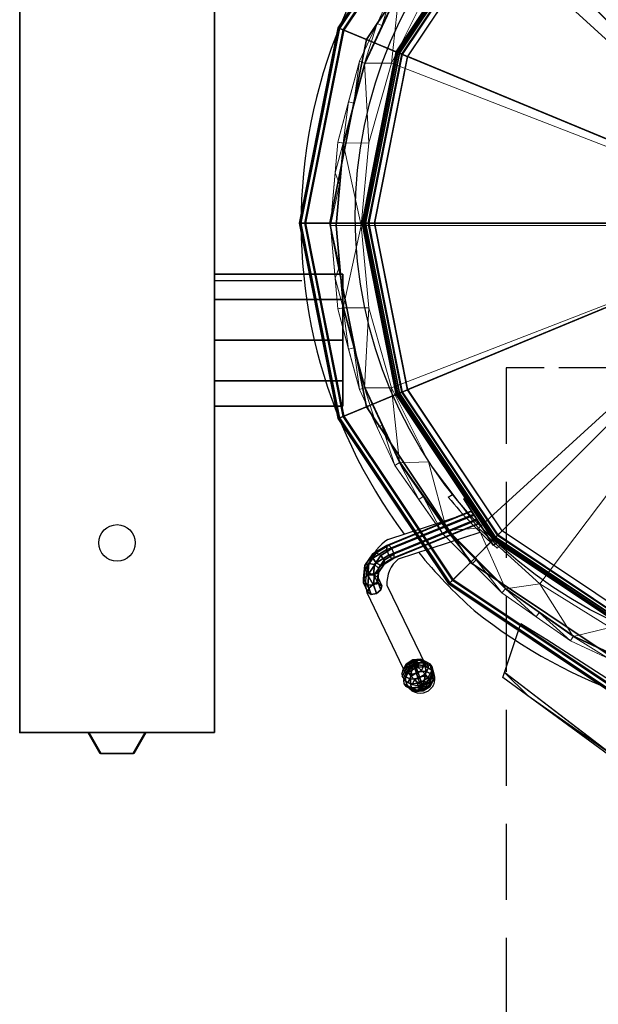
# Model space of a CAD drawing. Extents: x -25 to 1300, y -1900 to 1.
# Drawn here: x 0 to 476, y -1223 to -414 of the extents above; entities that cross this region are included whole.
import ezdxf

# ---------------------------------------------------------------- set-up
doc = ezdxf.new("R2010")
doc.units = 0
doc.header["$LTSCALE"] = 50
doc.linetypes.add('CONTINUA', pattern=[0])
doc.linetypes.add('HIDDEN2', pattern=[0.1875, 0.125, -0.0625])
for name, color, linetype in [('IQ_200_2D', 1, 'CONTINUA'), ('IQ_200_3D', 1, 'CONTINUA'), ('IQ_204_2D', 7, 'CONTINUA'), ('IQ_204_3D', 7, 'CONTINUOUS'), ('IQ_PLATE_2D', 30, 'CONTINUA')]:
    doc.layers.add(name, color=color, linetype=linetype)
doc.layers.add('IQ_BLUE_3D', color=5, linetype='CONTINUOUS', lineweight=50)
doc.layers.add('IQ_INS_3D', color=3, linetype='CONTINUA', plot=False)

msp = doc.modelspace()

# ---------------------------------------------------------------- linework, layer by layer
at = {"layer": 'IQ_200_2D'}
for p, q in [((0, -1000), (0, 0)), ((160, 0), (160, -1000)), ((160, -628.16), (231.93, -628.16)), ((160, -731.51), (258.64, -731.63)), ((352.2, -806.36), (355.69, -804.18)), ((302.55, -841.17), (365.35, -820.55)), ((311.36, -857.08), (378.59, -835.27)), ((392.37, -848.26), (394.56, -845.8)), ((301.87, -878.88), (334.17, -945.44)), ((285.25, -884.9), (317.9, -953.1)), ((160, -1000), (0, -1000))]:
    msp.add_line(p, q, dxfattribs=at)
msp.add_lwpolyline([(582.07, -1090), (397.22, -954.62), (407.21, -924.26)], dxfattribs=at)
msp.add_circle((329.24, -956.06), 11.72, dxfattribs=at)
for centre, radius, start, end in [((658.55, -581.17), 427.28, 126.63519, 216.73223), ((650.11, -560.97), 385.96, 219.48562, 228.1018), ((326.45, -875.91), 42.17, 124.53039, 192.30717), ((327.9, -877.24), 26.08, 129.3492, 183.59552), ((658.55, -581.17), 427.28, 219.28784, 228.17706)]:
    msp.add_arc(centre, radius, start, end, dxfattribs=at)
at = {"layer": 'IQ_200_3D', "extrusion": (0.361754, -0.702946, -0.612372), "elevation": 173.49}
msp.add_lwpolyline([(-148.73, 1278.91), (-150.26, 1274.33), (-148.1, 1270.02), (-143.53, 1268.49), (-139.21, 1270.65), (-137.69, 1275.23), (-139.85, 1279.54), (-144.42, 1281.06)], close=True, dxfattribs=at)
at = {"layer": 'IQ_200_3D'}
for points in [[(0, 0, 860), (0, -1000, 860), (160, -1000, 860), (160, 0, 860)], [(160, 0, 900), (160, -1000, 900), (0, -1000, 900), (0, 0, 900)], [(160, 0, 200), (160, -1000, 200), (0, -1000, 200), (0, 0, 200)], [(0, 0, 900), (0, 0, 860), (0, -1000, 860), (0, -1000, 900)], [(0, 0, 200), (0, 0, 860), (0, -1000, 860), (0, -1000, 200)], [(160, 0, 900), (160, 0, 860), (160, -1000, 860), (160, -1000, 900)], [(160, 0, 200), (160, 0, 860), (160, -1000, 860), (160, -1000, 200)], [(356.33, -288.07, 157.91), (490.8, -198.22, 157.91), (649.42, -581.17, 157.9), (356.33, -288.07, 157.9)], [(512.82, -250.61, 985.64), (649.72, -581.11, 1000.02), (396.76, -328.16, 985.64), (512.82, -250.61, 985.64)], [(262.98, -421.1, 929.78), (353.65, -285.4, 929.78), (352.79, -284.54, 926.15), (261.85, -420.63, 926.15)], [(261.85, -420.63, 926.15), (352.79, -284.54, 926.15), (352.79, -284.54, 897.7), (261.85, -420.63, 897.7)], [(261.85, -420.63, 897.7), (352.79, -284.54, 897.7), (356.33, -288.07, 897.7), (266.47, -422.55, 897.7)], [(265.9, -422.31, 931.93), (355.89, -287.64, 931.93), (353.65, -285.4, 929.78), (262.98, -421.1, 929.78)], [(284.95, -430.2, 937.7), (370.47, -302.22, 937.7), (355.89, -287.64, 931.93), (265.9, -422.31, 931.93)], [(266.47, -422.55, 897.7), (356.33, -288.07, 897.7), (356.33, -288.07, 157.91), (266.47, -422.55, 157.91)], [(266.47, -422.55, 157.91), (356.33, -288.07, 157.91), (649.42, -581.17, 157.9), (266.47, -422.55, 157.9)], [(314.51, -442.45, 937.7), (393.09, -324.84, 937.7), (370.47, -302.22, 937.7), (284.95, -430.2, 937.7)], [(310.83, -440.92, 978.68), (390.28, -322.03, 978.68), (389.21, -320.95, 973.2), (309.43, -440.34, 973.2)], [(309.43, -440.34, 973.2), (389.21, -320.95, 973.2), (389.21, -320.95, 943.2), (309.43, -440.34, 943.2)], [(309.43, -440.34, 943.2), (389.21, -320.95, 943.2), (389.74, -321.49, 940.41), (310.14, -440.63, 940.41)], [(310.14, -440.63, 940.41), (389.74, -321.49, 940.41), (391.23, -322.98, 938.38), (312.08, -441.44, 938.38)], [(314.16, -442.3, 983.07), (392.83, -324.58, 983.07), (390.28, -322.03, 978.68), (310.83, -440.92, 978.68)], [(312.08, -441.44, 938.38), (391.23, -322.98, 938.38), (393.09, -324.84, 937.7), (314.51, -442.45, 937.7)], [(318.92, -444.27, 985.64), (396.47, -328.22, 985.64), (392.83, -324.58, 983.07), (314.16, -442.3, 983.07)], [(396.73, -328.11, 985.64), (649.68, -581.06, 1000.02), (319.18, -444.16, 985.64), (396.73, -328.11, 985.64)], [(231.14, -581.17, 929.78), (262.98, -421.1, 929.78), (261.85, -420.63, 926.15), (229.92, -581.17, 926.15)], [(229.92, -581.17, 926.15), (261.85, -420.63, 926.15), (261.85, -420.63, 897.7), (229.92, -581.17, 897.7)], [(229.92, -581.17, 897.7), (261.85, -420.63, 897.7), (266.47, -422.55, 897.7), (234.92, -581.17, 897.7)], [(234.3, -581.17, 931.93), (265.9, -422.31, 931.93), (262.98, -421.1, 929.78), (231.14, -581.17, 929.78)], [(254.92, -581.17, 937.7), (284.95, -430.2, 937.7), (265.9, -422.31, 931.93), (234.3, -581.17, 931.93)], [(234.92, -581.17, 897.7), (266.47, -422.55, 897.7), (266.47, -422.55, 157.91), (234.92, -581.17, 157.91)], [(234.92, -581.17, 157.91), (266.47, -422.55, 157.91), (649.42, -581.17, 157.9), (234.92, -581.17, 157.9)], [(286.92, -581.17, 937.7), (314.51, -442.45, 937.7), (284.95, -430.2, 937.7), (254.92, -581.17, 937.7)], [(282.94, -581.17, 978.68), (310.83, -440.92, 978.68), (309.43, -440.34, 973.2), (281.42, -581.17, 973.2)], [(281.42, -581.17, 973.2), (309.43, -440.34, 973.2), (309.43, -440.34, 943.2), (281.42, -581.17, 943.2)], [(281.42, -581.17, 943.2), (309.43, -440.34, 943.2), (310.14, -440.63, 940.41), (282.18, -581.17, 940.41)], [(282.18, -581.17, 940.41), (310.14, -440.63, 940.41), (312.08, -441.44, 938.38), (284.28, -581.17, 938.38)], [(286.54, -581.17, 983.07), (314.16, -442.3, 983.07), (310.83, -440.92, 978.68), (282.94, -581.17, 978.68)], [(284.28, -581.17, 938.38), (312.08, -441.44, 938.38), (314.51, -442.45, 937.7), (286.92, -581.17, 937.7)], [(291.69, -581.17, 985.64), (318.92, -444.27, 985.64), (314.16, -442.3, 983.07), (286.54, -581.17, 983.07)], [(319.13, -444.13, 985.64), (649.63, -581.03, 1000.02), (291.9, -581.03, 985.64), (319.13, -444.13, 985.64)], [(262.98, -741.24, 929.78), (231.14, -581.17, 929.78), (229.92, -581.17, 926.15), (261.85, -741.71, 926.15)], [(261.85, -741.71, 926.15), (229.92, -581.17, 926.15), (229.92, -581.17, 897.7), (261.85, -741.71, 897.7)], [(261.85, -741.71, 897.7), (229.92, -581.17, 897.7), (234.92, -581.17, 897.7), (266.47, -739.79, 897.7)], [(265.9, -740.03, 931.93), (234.3, -581.17, 931.93), (231.14, -581.17, 929.78), (262.98, -741.24, 929.78)], [(284.95, -732.14, 937.7), (254.92, -581.17, 937.7), (234.3, -581.17, 931.93), (265.9, -740.03, 931.93)], [(266.47, -739.79, 897.7), (234.92, -581.17, 897.7), (234.92, -581.17, 157.91), (266.47, -739.79, 157.91)], [(266.47, -739.79, 157.91), (234.92, -581.17, 157.91), (649.42, -581.17, 157.9), (266.47, -739.79, 157.9)], [(314.51, -719.89, 937.7), (286.92, -581.17, 937.7), (254.92, -581.17, 937.7), (284.95, -732.14, 937.7)], [(356.33, -874.27, 157.91), (266.47, -739.79, 157.91), (649.42, -581.17, 157.9), (356.33, -874.27, 157.9)], [(310.83, -721.42, 978.68), (282.94, -581.17, 978.68), (281.42, -581.17, 973.2), (309.43, -722, 973.2)], [(309.43, -722, 973.2), (281.42, -581.17, 973.2), (281.42, -581.17, 943.2), (309.43, -722, 943.2)], [(309.43, -722, 943.2), (281.42, -581.17, 943.2), (282.18, -581.17, 940.41), (310.14, -721.71, 940.41)], [(310.14, -721.71, 940.41), (282.18, -581.17, 940.41), (284.28, -581.17, 938.38), (312.08, -720.9, 938.38)], [(314.16, -720.04, 983.07), (286.54, -581.17, 983.07), (282.94, -581.17, 978.68), (310.83, -721.42, 978.68)], [(312.08, -720.9, 938.38), (284.28, -581.17, 938.38), (286.92, -581.17, 937.7), (314.51, -719.89, 937.7)], [(318.92, -718.07, 985.64), (291.69, -581.17, 985.64), (286.54, -581.17, 983.07), (314.16, -720.04, 983.07)], [(291.84, -581.02, 985.64), (649.57, -581.02, 1000.02), (319.07, -717.91, 985.64), (291.84, -581.02, 985.64)], [(319.02, -717.93, 985.64), (649.52, -581.03, 1000.02), (396.56, -833.98, 985.64), (319.02, -717.93, 985.64)], [(490.8, -964.12, 157.91), (356.33, -874.27, 157.91), (649.42, -581.17, 157.9), (490.8, -964.12, 157.9)], [(396.51, -834.02, 985.64), (649.47, -581.06, 1000.02), (512.57, -911.56, 985.64), (396.51, -834.02, 985.64)], [(265.5, -623.09, 712.34), (265.5, -643.94, 683.84), (160, -643.8, 683.84), (160, -623.09, 712.34)], [(265.5, -623.09, 747.57), (265.5, -623.09, 712.34), (160, -623.09, 712.34), (160, -623.09, 747.57)], [(265.5, -643.8, 776.07), (265.5, -623.09, 747.57), (160, -623.09, 747.57), (160, -643.8, 776.07)], [(265.5, -643.94, 683.84), (265.5, -677.44, 672.95), (160, -677.3, 672.95), (160, -643.8, 683.84)], [(265.5, -677.3, 786.95), (265.5, -643.8, 776.07), (160, -643.8, 776.07), (160, -677.3, 786.95)], [(265.5, -677.44, 672.95), (265.5, -711.13, 683.84), (160, -710.8, 683.84), (160, -677.3, 672.95)], [(265.5, -710.8, 776.07), (265.5, -677.3, 786.95), (160, -677.3, 786.95), (160, -710.8, 776.07)], [(265.5, -711.13, 683.84), (265.5, -731.51, 712.34), (160, -731.51, 712.34), (160, -710.8, 683.84)], [(265.5, -731.51, 747.57), (265.5, -710.8, 776.07), (160, -710.8, 776.07), (160, -731.51, 747.57)], [(393.09, -837.5, 937.7), (314.51, -719.89, 937.7), (284.95, -732.14, 937.7), (370.47, -860.12, 937.7)], [(392.83, -837.76, 983.07), (314.16, -720.04, 983.07), (310.83, -721.42, 978.68), (390.28, -840.31, 978.68)], [(391.23, -839.36, 938.38), (312.08, -720.9, 938.38), (314.51, -719.89, 937.7), (393.09, -837.5, 937.7)], [(396.47, -834.12, 985.64), (318.92, -718.07, 985.64), (314.16, -720.04, 983.07), (392.83, -837.76, 983.07)], [(390.28, -840.31, 978.68), (310.83, -721.42, 978.68), (309.43, -722, 973.2), (389.21, -841.38, 973.2)], [(389.21, -841.38, 943.2), (309.43, -722, 943.2), (310.14, -721.71, 940.41), (389.74, -840.85, 940.41)], [(389.21, -841.38, 973.2), (309.43, -722, 973.2), (309.43, -722, 943.2), (389.21, -841.38, 943.2)], [(389.74, -840.85, 940.41), (310.14, -721.71, 940.41), (312.08, -720.9, 938.38), (391.23, -839.36, 938.38)], [(265.5, -731.51, 712.34), (265.5, -731.51, 747.57), (160, -731.51, 747.57), (160, -731.51, 712.34)], [(370.47, -860.12, 937.7), (284.95, -732.14, 937.7), (265.9, -740.03, 931.93), (355.89, -874.7, 931.93)], [(352.79, -877.8, 897.7), (261.85, -741.71, 897.7), (266.47, -739.79, 897.7), (356.33, -874.27, 897.7)], [(353.65, -876.94, 929.78), (262.98, -741.24, 929.78), (261.85, -741.71, 926.15), (352.79, -877.8, 926.15)], [(352.79, -877.8, 926.15), (261.85, -741.71, 926.15), (261.85, -741.71, 897.7), (352.79, -877.8, 897.7)], [(355.89, -874.7, 931.93), (265.9, -740.03, 931.93), (262.98, -741.24, 929.78), (353.65, -876.94, 929.78)], [(356.33, -874.27, 897.7), (266.47, -739.79, 897.7), (266.47, -739.79, 157.91), (356.33, -874.27, 157.91)], [(370.79, -817.91, 963.32), (301.73, -846.11, 935.12), (301.73, -849.52, 938.53), (372.93, -820.45, 967.6)], [(303.43, -845.78, 930.63), (370.93, -818.23, 958.18), (370.79, -817.91, 963.32), (301.73, -846.11, 935.12)], [(301.73, -849.52, 938.53), (372.93, -820.45, 967.6), (375.44, -824.62, 968.25), (303.43, -854.02, 938.86)], [(305.84, -848.74, 927.67), (373.58, -821.08, 955.33), (370.93, -818.23, 958.18), (303.43, -845.78, 930.63)], [(303.43, -854.02, 938.86), (375.44, -824.62, 968.25), (377.63, -827.89, 965.19), (305.84, -856.97, 935.9)], [(307.55, -856.65, 931.41), (377.7, -828.01, 960.04), (376.06, -825.27, 955.96), (307.55, -853.24, 928)], [(305.84, -856.97, 935.9), (377.63, -827.89, 965.19), (377.7, -828.01, 960.04), (307.55, -856.65, 931.41)], [(510.7, -916.08, 937.7), (393.09, -837.5, 937.7), (370.47, -860.12, 937.7), (498.45, -945.64, 937.7)], [(509.17, -919.76, 978.68), (390.28, -840.31, 978.68), (389.21, -841.38, 973.2), (508.59, -921.16, 973.2)], [(508.59, -921.16, 943.2), (389.21, -841.38, 943.2), (389.74, -840.85, 940.41), (508.89, -920.45, 940.41)], [(508.59, -921.16, 973.2), (389.21, -841.38, 973.2), (389.21, -841.38, 943.2), (508.59, -921.16, 943.2)], [(508.89, -920.45, 940.41), (389.74, -840.85, 940.41), (391.23, -839.36, 938.38), (509.69, -918.51, 938.38)], [(510.55, -916.43, 983.07), (392.83, -837.76, 983.07), (390.28, -840.31, 978.68), (509.17, -919.76, 978.68)], [(509.69, -918.51, 938.38), (391.23, -839.36, 938.38), (393.09, -837.5, 937.7), (510.7, -916.08, 937.7)], [(512.52, -911.67, 985.64), (396.47, -834.12, 985.64), (392.83, -837.76, 983.07), (510.55, -916.43, 983.07)], [(290.39, -853.14, 928.1), (301.73, -846.11, 935.12), (303.43, -845.78, 930.63), (293.1, -852.19, 924.22)], [(290.39, -856.55, 931.51), (301.73, -849.52, 938.53), (301.73, -846.11, 935.12), (290.39, -853.14, 928.1)], [(293.1, -860.42, 932.45), (303.43, -854.02, 938.86), (301.73, -849.52, 938.53), (290.39, -856.55, 931.51)], [(293.1, -852.19, 924.22), (303.43, -845.78, 930.63), (305.84, -848.74, 927.67), (296.92, -854.27, 922.14)], [(296.92, -854.27, 922.14), (305.84, -848.74, 927.67), (307.55, -853.24, 928), (299.63, -858.15, 923.08)], [(283.72, -862.7, 918.53), (290.39, -853.14, 928.1), (293.1, -852.19, 924.22), (287.02, -860.91, 915.5)], [(283.72, -866.11, 921.94), (290.39, -856.55, 931.51), (290.39, -853.14, 928.1), (283.72, -862.7, 918.53)], [(287.02, -869.14, 923.73), (293.1, -860.42, 932.45), (290.39, -856.55, 931.51), (283.72, -866.11, 921.94)], [(287.02, -860.91, 915.5), (293.1, -852.19, 924.22), (296.92, -854.27, 922.14), (291.68, -861.79, 914.62)], [(291.68, -861.79, 914.62), (296.92, -854.27, 922.14), (299.63, -858.15, 923.08), (294.97, -864.83, 916.4)], [(296.92, -862.5, 930.37), (305.84, -856.97, 935.9), (303.43, -854.02, 938.86), (293.1, -860.42, 932.45)], [(307.55, -856.65, 931.41), (305.84, -856.97, 935.9), (296.92, -862.5, 930.37), (299.63, -861.56, 926.49)], [(307.55, -856.65, 931.41), (299.63, -861.56, 926.49), (299.63, -858.15, 923.08), (307.55, -853.24, 928)], [(282.74, -873.34, 907.9), (283.72, -862.7, 918.53), (287.02, -860.91, 915.5), (286.12, -870.61, 905.8)], [(282.74, -876.75, 911.31), (283.72, -866.11, 921.94), (283.72, -862.7, 918.53), (282.74, -873.34, 907.9)], [(286.12, -878.84, 914.03), (287.02, -869.14, 923.73), (283.72, -866.11, 921.94), (282.74, -876.75, 911.31)], [(286.12, -870.61, 905.8), (287.02, -860.91, 915.5), (291.68, -861.79, 914.62), (290.9, -870.17, 906.24)], [(291.68, -870.02, 922.85), (296.92, -862.5, 930.37), (293.1, -860.42, 932.45), (287.02, -869.14, 923.73)], [(290.9, -870.17, 906.24), (291.68, -861.79, 914.62), (294.97, -864.83, 916.4), (294.28, -872.26, 908.97)], [(299.63, -861.56, 926.49), (296.92, -862.5, 930.37), (291.68, -870.02, 922.85), (294.97, -868.24, 919.81)], [(294.97, -868.24, 919.81), (294.28, -875.67, 912.38), (294.28, -872.26, 908.97), (294.97, -864.83, 916.4)], [(299.63, -861.56, 926.49), (294.97, -868.24, 919.81), (294.97, -864.83, 916.4), (299.63, -858.15, 923.08)], [(498.45, -945.64, 937.7), (370.47, -860.12, 937.7), (355.89, -874.7, 931.93), (490.56, -964.69, 931.93)], [(286.95, -881.25, 897.8), (282.74, -873.34, 907.9), (286.12, -870.61, 905.8), (290.59, -878.32, 896.6)], [(286.24, -884.58, 901.21), (282.74, -876.75, 911.31), (282.74, -873.34, 907.9), (286.95, -881.25, 897.8)], [(290.9, -878.4, 914.48), (291.68, -870.02, 922.85), (287.02, -869.14, 923.73), (286.12, -878.84, 914.03)], [(290.59, -878.32, 896.6), (286.12, -870.61, 905.8), (290.9, -870.17, 906.24), (295.03, -877.52, 898.3)], [(294.97, -868.24, 919.81), (291.68, -870.02, 922.85), (290.9, -878.4, 914.48), (294.28, -875.67, 912.38)], [(295.03, -877.52, 898.3), (290.9, -870.17, 906.24), (294.28, -872.26, 908.97), (297.67, -879.32, 901.92)], [(294.28, -875.67, 912.38), (296.96, -882.65, 905.33), (297.67, -879.32, 901.92), (294.28, -872.26, 908.97)], [(288.88, -886.37, 904.83), (286.12, -878.84, 914.03), (282.74, -876.75, 911.31), (286.24, -884.58, 901.21)], [(293.32, -885.57, 906.53), (290.9, -878.4, 914.48), (286.12, -878.84, 914.03), (288.88, -886.37, 904.83)], [(294.28, -875.67, 912.38), (290.9, -878.4, 914.48), (293.32, -885.57, 906.53), (296.96, -882.65, 905.33)], [(488.89, -968.74, 897.7), (352.79, -877.8, 897.7), (356.33, -874.27, 897.7), (490.8, -964.12, 897.7)], [(489.35, -967.61, 929.78), (353.65, -876.94, 929.78), (352.79, -877.8, 926.15), (488.89, -968.74, 926.15)], [(488.89, -968.74, 926.15), (352.79, -877.8, 926.15), (352.79, -877.8, 897.7), (488.89, -968.74, 897.7)], [(490.56, -964.69, 931.93), (355.89, -874.7, 931.93), (353.65, -876.94, 929.78), (489.35, -967.61, 929.78)], [(490.8, -964.12, 897.7), (356.33, -874.27, 897.7), (356.33, -874.27, 157.91), (490.8, -964.12, 157.91)], [(571.98, -1083.41, 930.96), (398.57, -950.51, 930.96), (417.67, -969.6, 975.96), (552.69, -1064.4, 976.99)], [(160, -1000, 900), (160, -1000, 860), (0, -1000, 860), (0, -1000, 900)], [(160, -1000, 860), (160, -1000, 860), (0, -1000, 860)], [(0, -1000, 200), (160, -1000, 200), (160, -1000, 860), (0, -1000, 860)]]:
    msp.add_3dface(points, dxfattribs=at)
for points, invisible_edges in [([(398.57, -950.51, 930.96), (411.82, -910.22, 930.96), (433.3, -923.55, 930.96)], 8), ([(571.98, -1083.41, 930.96), (398.57, -950.51, 930.96), (433.3, -923.55, 930.96), (507.1, -971.07, 930.96)], 10)]:
    msp.add_3dface(points, dxfattribs=dict(at, invisible_edges=invisible_edges))
at = {"layer": 'IQ_200_3D', "ltscale": 5}
msp.add_3dface([(103.5, -1000, 738.6), (103.5, -1000, 805.4), (56.5, -1000, 805.4), (56.5, -1000, 738.6)], dxfattribs=at)
at = {"layer": 'IQ_204_2D'}
msp.add_circle((643.9, -575.14), 368, dxfattribs=at)
msp.add_arc((645.16, -558.96), 435.61, 231.43917, 309.46656, dxfattribs=at)
at = {"layer": 'IQ_204_3D', "ltscale": 5}
for points in [[(56.5, -1000, 805.4), (66.55, -1017.06, 802.62), (93.45, -1017.06, 802.62), (103.5, -1000, 805.4)], [(103.5, -1000, 738.6), (93.45, -1017.06, 741.38), (66.55, -1017.06, 741.38), (56.5, -1000, 738.6)], [(66.55, -1017.06, 741.38), (66.55, -1017.06, 802.62), (93.45, -1017.06, 802.62), (93.45, -1017.06, 741.38)]]:
    msp.add_3dface(points, dxfattribs=at)
at = {"layer": 'IQ_BLUE_3D', "ltscale": 5}
for points in [[(56.5, -1000, 738.6), (56.5, -1000, 805.4), (66.55, -1017.06, 802.62), (66.55, -1017.06, 741.38)], [(93.45, -1017.06, 741.38), (93.45, -1017.06, 802.62), (103.5, -1000, 805.4), (103.5, -1000, 738.6)]]:
    msp.add_3dface(points, dxfattribs=at)
at = {"layer": 'IQ_INS_3D', "color": 3, "linetype": 'HIDDEN2', "ltscale": 10}
for p, q in [((900, -700, -46.73), (400, -700, -46.73)), ((400, -700, 3.27), (400, -1900, -46.73)), ((400, -700, -46.73), (400, -700, 3.27))]:
    msp.add_line(p, q, dxfattribs=at)
at = {"layer": 'IQ_INS_3D', "color": 3, "linetype": 'HIDDEN2', "ltscale": 10, "extrusion": (0, -1, 0), "elevation": 700}
msp.add_lwpolyline([(599.42, -106.73), (400, -46.73)], dxfattribs=at)
at = {"layer": 'IQ_INS_3D'}
msp.add_point((0, -1000), dxfattribs=at)
at = {"layer": 'IQ_PLATE_2D'}
msp.add_circle((80, -844), 15, dxfattribs=at)

# ---------------------------------------------------------------- meshes
at = {"layer": 'IQ_200_3D', "lineweight": 9}
mesh = msp.add_polyface(dxfattribs=at)
corners = [(259.88, -583, 924.28), (265.81, -515.26, 924.28), (283.41, -449.57, 924.28), (312.15, -387.94, 924.28), (351.15, -332.24, 924.28), (399.24, -284.15, 924.28), (454.94, -245.15, 924.28), (516.57, -216.41, 924.28), (582.26, -198.81, 924.28), (650, -192.88, 924.28), (717.74, -198.81, 924.28), (783.43, -216.41, 924.28), (845.06, -245.15, 924.28), (900.76, -284.15, 924.28), (948.85, -332.24, 924.28), (987.85, -387.94, 924.28), (1016.59, -449.57, 924.28), (1034.19, -515.26, 924.28), (1040.12, -583, 924.28), (1044.5, -583, 918.41), (1038.51, -514.5, 918.41), (1020.71, -448.07, 918.41), (991.65, -385.75, 918.41), (952.2, -329.42, 918.41), (903.58, -280.8, 918.41), (847.25, -241.35, 918.41), (784.93, -212.29, 918.41), (718.5, -194.49, 918.41), (650, -188.5, 918.41), (581.5, -194.49, 918.41), (515.07, -212.29, 918.41), (452.75, -241.35, 918.41), (396.42, -280.8, 918.41), (347.8, -329.42, 918.41), (308.35, -385.75, 918.41), (279.29, -448.07, 918.41), (261.49, -514.5, 918.41), (255.5, -583, 918.41), (1040.72, -539.75, 918.41), (1037.15, -549.13, 924.28), (1025.39, -482.41, 924.28), (1029.61, -481.28, 918.41), (1002.22, -418.76, 924.28), (1006.18, -416.91, 918.41), (816.09, -226.82, 918.41), (814.24, -230.78, 924.28), (924.81, -308.19, 924.28), (927.89, -305.11, 918.41), (751.72, -203.39, 918.41), (750.59, -207.61, 924.28), (968.35, -360.09, 924.28), (971.93, -357.59, 918.41), (875.41, -261.07, 918.41), (872.91, -264.65, 924.28), (683.87, -195.85, 924.28), (684.25, -191.5, 918.41), (483.91, -226.82, 918.41), (485.76, -230.78, 924.28), (548.28, -203.39, 918.41), (549.41, -207.61, 924.28), (424.59, -261.07, 918.41), (427.09, -264.65, 924.28), (270.39, -481.28, 918.41), (274.61, -482.41, 924.28), (328.07, -357.59, 918.41), (331.65, -360.09, 924.28), (293.82, -416.91, 918.41), (297.78, -418.76, 924.28), (372.11, -305.11, 918.41), (375.19, -308.19, 924.28), (259.28, -539.75, 918.41), (262.85, -549.13, 924.28), (616.13, -195.85, 924.28), (615.75, -191.5, 918.41)]
mesh.append_faces([[corners[k] for k in face] for face in [(21, 40, 41), (14, 47, 46), (16, 43, 42), (17, 41, 40), (24, 46, 47), (13, 52, 53), (51, 15, 22), (52, 13, 24), (47, 14, 23), (1, 70, 71), (70, 1, 36), (37, 71, 70), (15, 51, 50)]], dxfattribs={"vtx0": -1, "vtx1": -1})
mesh.append_faces([[corners[k] for k in face] for face in [(42, 43, 22), (38, 17, 39), (25, 45, 12), (26, 49, 11), (45, 25, 44), (16, 21, 43), (57, 30, 56), (49, 26, 48), (44, 11, 45), (48, 10, 49), (24, 13, 46), (22, 15, 42), (9, 55, 28), (21, 16, 40), (52, 12, 53), (23, 14, 50), (54, 27, 55), (73, 8, 72), (30, 57, 7), (29, 59, 8), (31, 61, 6), (35, 63, 2), (33, 65, 4), (34, 67, 3), (32, 69, 5), (8, 73, 29), (72, 28, 73), (58, 7, 59), (56, 6, 57), (61, 31, 60), (59, 29, 58), (60, 5, 61), (55, 9, 54), (65, 33, 64), (68, 4, 69), (64, 3, 65), (66, 2, 67), (69, 32, 68), (62, 1, 63), (67, 34, 66), (63, 35, 62)]], dxfattribs={"vtx0": -1, "vtx2": -1})
mesh.append_faces([[corners[k] for k in face] for face in [(38, 20, 17), (52, 25, 12), (48, 27, 10), (44, 26, 11), (51, 23, 50), (56, 31, 6), (20, 41, 17), (19, 38, 39), (60, 32, 5), (54, 10, 27), (58, 30, 7), (64, 34, 3), (66, 35, 2), (68, 33, 4), (62, 36, 1), (72, 9, 28)]], dxfattribs={"vtx1": -1, "vtx2": -1})
mesh.append_faces([[corners[k] for k in face] for face in [(39, 18, 19), (37, 0, 71)]], dxfattribs={"vtx2": -1})
mesh = msp.add_polyface(dxfattribs=at)
corners = [(255.5, -583, 918.41), (261.49, -514.5, 918.41), (279.29, -448.07, 918.41), (308.35, -385.75, 918.41), (347.8, -329.42, 918.41), (396.42, -280.8, 918.41), (452.75, -241.35, 918.41), (515.07, -212.29, 918.41), (581.5, -194.49, 918.41), (650, -188.5, 918.41), (718.5, -194.49, 918.41), (784.93, -212.29, 918.41), (847.25, -241.35, 918.41), (903.58, -280.8, 918.41), (952.2, -329.42, 918.41), (991.65, -385.75, 918.41), (1020.71, -448.07, 918.41), (1038.51, -514.5, 918.41), (1044.5, -583, 918.41), (1044.5, -583, 890.05), (1038.51, -514.5, 890.05), (1020.71, -448.07, 890.05), (991.65, -385.75, 890.05), (952.2, -329.42, 890.05), (903.58, -280.8, 890.05), (847.25, -241.35, 890.05), (784.93, -212.29, 890.05), (718.5, -194.49, 890.05), (650, -188.5, 890.05), (581.5, -194.49, 890.05), (515.07, -212.29, 890.05), (452.75, -241.35, 890.05), (396.42, -280.8, 890.05), (347.8, -329.42, 890.05), (308.35, -385.75, 890.05), (279.29, -448.07, 890.05), (261.49, -514.5, 890.05), (255.5, -583, 890.05)]
mesh.append_faces([[corners[k] for k in face] for face in [(1, 36, 37, 0)]], dxfattribs={"vtx0": -1})
mesh.append_faces([[corners[k] for k in face] for face in [(11, 26, 27, 10), (12, 25, 26, 11), (10, 27, 28, 9), (8, 29, 30, 7), (7, 30, 31, 6), (6, 31, 32, 5), (4, 33, 34, 3), (2, 35, 36, 1), (3, 34, 35, 2), (5, 32, 33, 4), (29, 8, 9, 28)]], dxfattribs={"vtx0": -1, "vtx2": -1})
mesh.append_faces([[corners[k] for k in face] for face in [(21, 22, 15, 16), (20, 21, 16, 17), (22, 23, 14, 15), (24, 25, 12, 13), (23, 24, 13, 14)]], dxfattribs={"vtx1": -1, "vtx3": -1})
mesh.append_faces([[corners[k] for k in face] for face in [(17, 18, 19, 20)]], dxfattribs={"vtx3": -1})
mesh = msp.add_polyface(dxfattribs=at)
corners = [(255.5, -583, 890.05), (261.49, -514.5, 890.05), (279.29, -448.07, 890.05), (308.35, -385.75, 890.05), (347.8, -329.42, 890.05), (396.42, -280.8, 890.05), (452.75, -241.35, 890.05), (515.07, -212.29, 890.05), (581.5, -194.49, 890.05), (650, -188.5, 890.05), (718.5, -194.49, 890.05), (784.93, -212.29, 890.05), (847.25, -241.35, 890.05), (903.58, -280.8, 890.05), (952.2, -329.42, 890.05), (991.65, -385.75, 890.05), (1020.71, -448.07, 890.05), (1038.51, -514.5, 890.05), (1044.5, -583, 890.05), (1039.5, -583, 890.05), (1033.58, -515.36, 890.05), (1016.01, -449.78, 890.05), (987.32, -388.25, 890.05), (948.37, -332.63, 890.05), (900.37, -284.63, 890.05), (844.75, -245.68, 890.05), (783.22, -216.99, 890.05), (717.64, -199.42, 890.05), (650, -193.5, 890.05), (582.36, -199.42, 890.05), (516.78, -216.99, 890.05), (455.25, -245.68, 890.05), (399.63, -284.63, 890.05), (351.63, -332.63, 890.05), (312.68, -388.25, 890.05), (283.99, -449.78, 890.05), (266.42, -515.36, 890.05), (260.5, -583, 890.05)]
mesh.append_faces([[corners[k] for k in face] for face in [(1, 36, 37, 0)]], dxfattribs={"vtx0": -1})
mesh.append_faces([[corners[k] for k in face] for face in [(29, 8, 9, 28), (8, 29, 30, 7), (31, 6, 7, 30), (6, 31, 32, 5), (5, 32, 33, 4), (4, 33, 34, 3), (3, 34, 35, 2), (36, 1, 2, 35)]], dxfattribs={"vtx0": -1, "vtx2": -1})
mesh.append_faces([[corners[k] for k in face] for face in [(24, 25, 12, 13), (11, 12, 25, 26), (23, 24, 13, 14), (27, 28, 9, 10), (10, 11, 26, 27), (16, 17, 20, 21), (22, 23, 14, 15), (21, 22, 15, 16)]], dxfattribs={"vtx1": -1, "vtx3": -1})
mesh.append_faces([[corners[k] for k in face] for face in [(17, 18, 19, 20)]], dxfattribs={"vtx3": -1})
mesh = msp.add_polyface(dxfattribs=at)
corners = [(280.73, -583, 930.08), (287.02, -515.15, 930.08), (305.66, -449.6, 930.08), (336.04, -388.6, 930.08), (377.1, -334.22, 930.08), (427.46, -288.31, 930.08), (485.4, -252.44, 930.08), (548.94, -227.82, 930.08), (615.93, -215.3, 930.08), (684.07, -215.3, 930.08), (751.06, -227.82, 930.08), (814.6, -252.44, 930.08), (872.54, -288.31, 930.08), (922.9, -334.22, 930.08), (963.96, -388.6, 930.08), (994.34, -449.6, 930.08), (1012.98, -515.15, 930.08), (1019.27, -583, 930.08), (1040.12, -583, 924.28), (1034.19, -515.26, 924.28), (1016.59, -449.57, 924.28), (987.85, -387.94, 924.28), (948.85, -332.24, 924.28), (900.76, -284.15, 924.28), (845.06, -245.15, 924.28), (783.43, -216.41, 924.28), (717.74, -198.81, 924.28), (650, -192.88, 924.28), (582.26, -198.81, 924.28), (516.57, -216.41, 924.28), (454.94, -245.15, 924.28), (399.24, -284.15, 924.28), (351.15, -332.24, 924.28), (312.15, -387.94, 924.28), (283.41, -449.57, 924.28), (265.81, -515.26, 924.28), (259.88, -583, 924.28)]
mesh.append_faces([[corners[k] for k in face] for face in [(19, 17, 18), (0, 35, 36)]], dxfattribs={"vtx0": -1})
mesh.append_faces([[corners[k] for k in face] for face in [(24, 12, 23), (13, 23, 12), (11, 25, 10), (4, 32, 3)]], dxfattribs={"vtx0": -1, "vtx1": -1})
mesh.append_faces([[corners[k] for k in face] for face in [(16, 19, 20), (11, 24, 25), (24, 11, 12), (6, 29, 30), (7, 28, 29), (5, 30, 31), (3, 32, 33), (2, 33, 34), (27, 8, 9), (29, 6, 7), (31, 4, 5), (35, 0, 1)]], dxfattribs={"vtx0": -1, "vtx2": -1})
mesh.append_faces([[corners[k] for k in face] for face in [(20, 21, 15), (22, 23, 13), (25, 26, 10), (21, 22, 14), (14, 15, 21), (15, 16, 20), (16, 17, 19), (9, 10, 26), (13, 14, 22), (26, 27, 9), (34, 35, 1), (31, 32, 4), (27, 28, 8), (7, 8, 28), (5, 6, 30), (2, 3, 33), (1, 2, 34)]], dxfattribs={"vtx1": -1, "vtx2": -1})
mesh = msp.add_polyface(dxfattribs=at)
corners = [(280.73, -583, 930.08), (650, -583, 930.08), (1019.27, -583, 930.08), (1012.98, -515.15, 930.08), (994.34, -449.6, 930.08), (963.96, -388.6, 930.08), (922.9, -334.22, 930.08), (872.54, -288.31, 930.08), (814.6, -252.44, 930.08), (751.06, -227.82, 930.08), (684.07, -215.3, 930.08), (615.93, -215.3, 930.08), (548.94, -227.82, 930.08), (485.4, -252.44, 930.08), (427.46, -288.31, 930.08), (377.1, -334.22, 930.08), (336.04, -388.6, 930.08), (305.66, -449.6, 930.08), (287.02, -515.15, 930.08)]
mesh.append_faces([[corners[k] for k in face] for face in [(11, 1, 10)]], dxfattribs={"vtx0": -1, "vtx1": -1})
mesh.append_faces([[corners[k] for k in face] for face in [(1, 6, 7, 8), (1, 8, 9, 10), (1, 11, 12, 13), (1, 13, 14, 15)]], dxfattribs={"vtx0": -1, "vtx3": -1})
mesh.append_faces([[corners[k] for k in face] for face in [(3, 4, 1, 2)]], dxfattribs={"vtx1": -1})
mesh.append_faces([[corners[k] for k in face] for face in [(5, 6, 1, 4), (16, 17, 1, 15)]], dxfattribs={"vtx1": -1, "vtx2": -1})
mesh.append_faces([[corners[k] for k in face] for face in [(18, 0, 1, 17)]], dxfattribs={"vtx2": -1})
mesh = msp.add_polyface(dxfattribs=at)
corners = [(1040.12, -583, 924.28), (1034.19, -650.74, 924.28), (1016.59, -716.43, 924.28), (987.85, -778.06, 924.28), (948.85, -833.76, 924.28), (900.76, -881.85, 924.28), (845.06, -920.85, 924.28), (783.43, -949.59, 924.28), (717.74, -967.19, 924.28), (650, -973.12, 924.28), (582.26, -967.19, 924.28), (516.57, -949.59, 924.28), (454.94, -920.85, 924.28), (399.24, -881.85, 924.28), (351.15, -833.76, 924.28), (312.15, -778.06, 924.28), (283.41, -716.43, 924.28), (265.81, -650.74, 924.28), (259.88, -583, 924.28), (255.5, -583, 918.41), (261.49, -651.5, 918.41), (279.29, -717.93, 918.41), (308.35, -780.25, 918.41), (347.8, -836.58, 918.41), (396.42, -885.2, 918.41), (452.75, -924.65, 918.41), (515.07, -953.71, 918.41), (581.5, -971.51, 918.41), (650, -977.5, 918.41), (718.5, -971.51, 918.41), (784.93, -953.71, 918.41), (847.25, -924.65, 918.41), (903.58, -885.2, 918.41), (952.2, -836.58, 918.41), (991.65, -780.25, 918.41), (1020.71, -717.93, 918.41), (1038.51, -651.5, 918.41), (1044.5, -583, 918.41), (259.28, -626.25, 918.41), (262.85, -616.87, 924.28), (274.61, -683.59, 924.28), (270.39, -684.72, 918.41), (297.78, -747.24, 924.28), (293.82, -749.09, 918.41), (375.19, -857.81, 924.28), (372.11, -860.89, 918.41), (485.76, -935.22, 924.28), (483.91, -939.18, 918.41), (427.09, -901.35, 924.28), (424.59, -904.93, 918.41), (331.65, -805.91, 924.28), (328.07, -808.41, 918.41), (548.28, -962.61, 918.41), (549.41, -958.39, 924.28), (616.13, -970.15, 924.28), (615.75, -974.5, 918.41), (816.09, -939.18, 918.41), (814.24, -935.22, 924.28), (751.72, -962.61, 918.41), (750.59, -958.39, 924.28), (875.41, -904.93, 918.41), (872.91, -901.35, 924.28), (1029.61, -684.72, 918.41), (1025.39, -683.59, 924.28), (971.93, -808.41, 918.41), (968.35, -805.91, 924.28), (1006.18, -749.09, 918.41), (1002.22, -747.24, 924.28), (927.89, -860.89, 918.41), (924.81, -857.81, 924.28), (1040.72, -626.25, 918.41), (1037.15, -616.87, 924.28), (683.87, -970.15, 924.28), (684.25, -974.5, 918.41)]
mesh.append_faces([[corners[k] for k in face] for face in [(21, 40, 41), (24, 44, 45), (13, 49, 48), (26, 46, 47), (17, 41, 40), (14, 45, 44), (51, 15, 22), (47, 12, 25), (45, 14, 23), (12, 47, 46), (15, 51, 50), (1, 70, 71), (70, 1, 36), (37, 71, 70), (16, 43, 42)]], dxfattribs={"vtx0": -1, "vtx1": -1})
mesh.append_faces([[corners[k] for k in face] for face in [(42, 43, 22), (38, 17, 39), (50, 51, 23), (26, 53, 11), (53, 26, 52), (16, 21, 43), (61, 31, 60), (65, 33, 64), (57, 30, 56), (24, 13, 44), (13, 24, 49), (21, 16, 40), (22, 15, 42), (9, 55, 28), (52, 10, 53), (25, 12, 48), (54, 27, 55), (73, 8, 72), (30, 57, 7), (29, 59, 8), (31, 61, 6), (35, 63, 2), (33, 65, 4), (34, 67, 3), (8, 73, 29), (72, 28, 73), (58, 7, 59), (56, 6, 57), (55, 9, 54), (23, 14, 50), (60, 5, 61), (26, 11, 46), (63, 35, 62), (64, 3, 65), (66, 2, 67), (62, 1, 63), (67, 34, 66), (59, 29, 58)]], dxfattribs={"vtx0": -1, "vtx2": -1})
mesh.append_faces([[corners[k] for k in face] for face in [(38, 20, 17), (64, 34, 3), (56, 31, 6), (60, 32, 5), (49, 25, 48), (52, 27, 10), (20, 41, 17), (19, 38, 39), (54, 10, 27), (62, 36, 1), (66, 35, 2), (58, 30, 7), (72, 9, 28)]], dxfattribs={"vtx1": -1, "vtx2": -1})
mesh.append_faces([[corners[k] for k in face] for face in [(69, 5, 32, 68), (68, 33, 4, 69)]], dxfattribs={"vtx1": -1, "vtx3": -1})
mesh.append_faces([[corners[k] for k in face] for face in [(39, 18, 19), (37, 0, 71)]], dxfattribs={"vtx2": -1})
mesh = msp.add_polyface(dxfattribs=at)
corners = [(1044.5, -583, 918.41), (1038.51, -651.5, 918.41), (1020.71, -717.93, 918.41), (991.65, -780.25, 918.41), (952.2, -836.58, 918.41), (903.58, -885.2, 918.41), (847.25, -924.65, 918.41), (784.93, -953.71, 918.41), (718.5, -971.51, 918.41), (650, -977.5, 918.41), (581.5, -971.51, 918.41), (515.07, -953.71, 918.41), (452.75, -924.65, 918.41), (396.42, -885.2, 918.41), (347.8, -836.58, 918.41), (308.35, -780.25, 918.41), (279.29, -717.93, 918.41), (261.49, -651.5, 918.41), (255.5, -583, 918.41), (255.5, -583, 890.05), (261.49, -651.5, 890.05), (279.29, -717.93, 890.05), (308.35, -780.25, 890.05), (347.8, -836.58, 890.05), (396.42, -885.2, 890.05), (452.75, -924.65, 890.05), (515.07, -953.71, 890.05), (581.5, -971.51, 890.05), (650, -977.5, 890.05), (718.5, -971.51, 890.05), (784.93, -953.71, 890.05), (847.25, -924.65, 890.05), (903.58, -885.2, 890.05), (952.2, -836.58, 890.05), (991.65, -780.25, 890.05), (1020.71, -717.93, 890.05), (1038.51, -651.5, 890.05), (1044.5, -583, 890.05)]
mesh.append_faces([[corners[k] for k in face] for face in [(1, 36, 37, 0)]], dxfattribs={"vtx0": -1})
mesh.append_faces([[corners[k] for k in face] for face in [(10, 27, 28, 9), (8, 29, 30, 7), (7, 30, 31, 6), (6, 31, 32, 5), (4, 33, 34, 3), (2, 35, 36, 1), (3, 34, 35, 2), (5, 32, 33, 4), (29, 8, 9, 28)]], dxfattribs={"vtx0": -1, "vtx2": -1})
mesh.append_faces([[corners[k] for k in face] for face in [(21, 22, 15, 16), (20, 21, 16, 17), (22, 23, 14, 15), (26, 27, 10, 11), (24, 25, 12, 13), (25, 26, 11, 12), (23, 24, 13, 14)]], dxfattribs={"vtx1": -1, "vtx3": -1})
mesh.append_faces([[corners[k] for k in face] for face in [(17, 18, 19, 20)]], dxfattribs={"vtx3": -1})
mesh = msp.add_polyface(dxfattribs=at)
corners = [(1044.5, -583, 890.05), (1038.51, -651.5, 890.05), (1020.71, -717.93, 890.05), (991.65, -780.25, 890.05), (952.2, -836.58, 890.05), (903.58, -885.2, 890.05), (847.25, -924.65, 890.05), (784.93, -953.71, 890.05), (718.5, -971.51, 890.05), (650, -977.5, 890.05), (581.5, -971.51, 890.05), (515.07, -953.71, 890.05), (452.75, -924.65, 890.05), (396.42, -885.2, 890.05), (347.8, -836.58, 890.05), (308.35, -780.25, 890.05), (279.29, -717.93, 890.05), (261.49, -651.5, 890.05), (255.5, -583, 890.05), (260.5, -583, 890.05), (266.42, -650.64, 890.05), (283.99, -716.22, 890.05), (312.68, -777.75, 890.05), (351.63, -833.37, 890.05), (399.63, -881.37, 890.05), (455.25, -920.32, 890.05), (516.78, -949.01, 890.05), (582.36, -966.58, 890.05), (650, -972.5, 890.05), (717.64, -966.58, 890.05), (783.22, -949.01, 890.05), (844.75, -920.32, 890.05), (900.37, -881.37, 890.05), (948.37, -833.37, 890.05), (987.32, -777.75, 890.05), (1016.01, -716.22, 890.05), (1033.58, -650.64, 890.05), (1039.5, -583, 890.05)]
mesh.append_faces([[corners[k] for k in face] for face in [(36, 1, 2, 35), (35, 2, 3, 34), (34, 3, 4, 33), (33, 4, 5, 32), (32, 5, 6, 31), (31, 6, 7, 30), (30, 7, 8, 29), (29, 8, 9, 28)]], dxfattribs={"vtx0": -1, "vtx2": -1})
mesh.append_faces([[corners[k] for k in face] for face in [(21, 22, 15, 16), (14, 15, 22, 23), (16, 17, 20, 21), (10, 11, 26, 27), (25, 26, 11, 12), (9, 10, 27, 28), (23, 24, 13, 14), (24, 25, 12, 13)]], dxfattribs={"vtx1": -1, "vtx3": -1})
mesh.append_faces([[corners[k] for k in face] for face in [(37, 0, 1, 36)]], dxfattribs={"vtx2": -1})
mesh.append_faces([[corners[k] for k in face] for face in [(17, 18, 19, 20)]], dxfattribs={"vtx3": -1})
mesh = msp.add_polyface(dxfattribs=at)
corners = [(1019.27, -583, 930.08), (1012.98, -650.85, 930.08), (994.34, -716.4, 930.08), (963.96, -777.4, 930.08), (922.9, -831.78, 930.08), (872.54, -877.69, 930.08), (814.6, -913.56, 930.08), (751.06, -938.18, 930.08), (684.07, -950.7, 930.08), (615.93, -950.7, 930.08), (548.94, -938.18, 930.08), (485.4, -913.56, 930.08), (427.46, -877.69, 930.08), (377.1, -831.78, 930.08), (336.04, -777.4, 930.08), (305.66, -716.4, 930.08), (287.02, -650.85, 930.08), (280.73, -583, 930.08), (259.88, -583, 924.28), (265.81, -650.74, 924.28), (283.41, -716.43, 924.28), (312.15, -778.06, 924.28), (351.15, -833.76, 924.28), (399.24, -881.85, 924.28), (454.94, -920.85, 924.28), (516.57, -949.59, 924.28), (582.26, -967.19, 924.28), (650, -973.12, 924.28), (717.74, -967.19, 924.28), (783.43, -949.59, 924.28), (845.06, -920.85, 924.28), (900.76, -881.85, 924.28), (948.85, -833.76, 924.28), (987.85, -778.06, 924.28), (1016.59, -716.43, 924.28), (1034.19, -650.74, 924.28), (1040.12, -583, 924.28)]
mesh.append_faces([[corners[k] for k in face] for face in [(19, 17, 18), (0, 35, 36)]], dxfattribs={"vtx0": -1})
mesh.append_faces([[corners[k] for k in face] for face in [(11, 25, 10), (4, 32, 3)]], dxfattribs={"vtx0": -1, "vtx1": -1})
mesh.append_faces([[corners[k] for k in face] for face in [(16, 19, 20), (13, 22, 23), (11, 24, 25), (10, 25, 26), (24, 11, 12), (6, 29, 30), (7, 28, 29), (5, 30, 31), (3, 32, 33), (2, 33, 34), (27, 8, 9), (29, 6, 7), (31, 4, 5), (35, 0, 1)]], dxfattribs={"vtx0": -1, "vtx2": -1})
mesh.append_faces([[corners[k] for k in face] for face in [(20, 21, 15), (23, 24, 12), (21, 22, 14), (14, 15, 21), (15, 16, 20), (16, 17, 19), (9, 10, 26), (12, 13, 23), (13, 14, 22), (26, 27, 9), (34, 35, 1), (31, 32, 4), (27, 28, 8), (7, 8, 28), (5, 6, 30), (2, 3, 33), (1, 2, 34)]], dxfattribs={"vtx1": -1, "vtx2": -1})
mesh = msp.add_polyface(dxfattribs=at)
corners = [(650, -583, 930.08), (280.73, -583, 930.08), (287.02, -650.85, 930.08), (305.66, -716.4, 930.08), (336.04, -777.4, 930.08), (377.1, -831.78, 930.08), (427.46, -877.69, 930.08), (485.4, -913.56, 930.08), (548.94, -938.18, 930.08), (615.93, -950.7, 930.08), (684.07, -950.7, 930.08), (751.06, -938.18, 930.08), (814.6, -913.56, 930.08), (872.54, -877.69, 930.08), (922.9, -831.78, 930.08), (963.96, -777.4, 930.08), (994.34, -716.4, 930.08), (1012.98, -650.85, 930.08), (1019.27, -583, 930.08)]
mesh.append_faces([[corners[k] for k in face] for face in [(0, 16, 17, 18)]], dxfattribs={"vtx0": -1})
mesh.append_faces([[corners[k] for k in face] for face in [(6, 0, 5)]], dxfattribs={"vtx0": -1, "vtx1": -1})
mesh.append_faces([[corners[k] for k in face] for face in [(0, 12, 13, 14), (0, 8, 9, 10), (0, 6, 7, 8)]], dxfattribs={"vtx0": -1, "vtx3": -1})
mesh.append_faces([[corners[k] for k in face] for face in [(2, 3, 0, 1)]], dxfattribs={"vtx1": -1})
mesh.append_faces([[corners[k] for k in face] for face in [(15, 16, 0, 14), (11, 12, 0, 10), (4, 5, 0, 3)]], dxfattribs={"vtx1": -1, "vtx2": -1})
at = {"layer": 'IQ_200_3D'}
mesh = msp.add_polymesh((6, 3), dxfattribs=at)
for k, corner in enumerate([(389.24, -845.78, 973.31), (389.24, -845.78, 946.31), (389.24, -845.78, 946.31), (365.06, -807.82, 973.31), (365.06, -807.82, 946.31), (365.06, -807.82, 946.31), (368.21, -805.67, 973.31), (368.21, -805.67, 946.31), (365.06, -807.82, 946.31), (393.03, -843.36, 973.31), (393.03, -843.36, 946.31), (389.24, -845.78, 946.31), (393.03, -843.36, 973.31), (393.03, -843.36, 973.31), (389.24, -845.78, 973.31), (368.21, -805.67, 973.31), (368.21, -805.67, 973.31), (365.06, -807.82, 973.31)]):
    mesh.set_mesh_vertex(divmod(k, 3), corner)
mesh = msp.add_polymesh((10, 11), dxfattribs=dict(at, m_close=True))
for k, corner in enumerate([(324.02, -944.26, 847.28), (320.18, -945.04, 845.7), (317.06, -946.57, 843.31), (314.95, -948.72, 840.34), (314.07, -951.26, 837.09), (314.5, -953.95, 833.86), (316.21, -956.53, 830.98), (319.01, -958.75, 828.73), (322.65, -960.38, 827.33), (326.76, -961.27, 826.92), (330.93, -961.33, 827.53), (324.02, -944.26, 847.28), (321.2, -943.08, 844.36), (318.99, -942.85, 840.77), (317.62, -943.59, 836.85), (317.2, -945.24, 832.98), (317.8, -947.62, 829.54), (319.34, -950.51, 826.88), (321.68, -953.62, 825.24), (324.58, -956.66, 824.79), (327.77, -959.31, 825.58), (330.93, -961.33, 827.53), (324.02, -944.26, 847.28), (323.36, -941.74, 843.96), (323.1, -940.29, 840), (323.27, -940.07, 835.78), (323.85, -941.09, 831.73), (324.79, -943.26, 828.23), (325.99, -946.37, 825.62), (327.34, -950.1, 824.17), (328.69, -954.1, 824.02), (329.93, -957.96, 825.17), (330.93, -961.33, 827.53), (324.02, -944.26, 847.28), (325.84, -941.52, 844.63), (327.82, -939.87, 841.28), (329.76, -939.49, 837.55), (331.48, -940.41, 833.81), (332.81, -942.55, 830.41), (333.62, -945.69, 827.7), (333.82, -949.52, 825.94), (333.41, -953.67, 825.3), (332.41, -957.74, 825.85), (330.93, -961.33, 827.53), (324.02, -944.26, 847.28), (327.69, -942.5, 846.13), (331.33, -941.75, 844.14), (334.6, -942.08, 841.48), (337.17, -943.46, 838.43), (338.79, -945.75, 835.27), (339.31, -948.73, 832.32), (338.66, -952.11, 829.87), (336.92, -955.55, 828.16), (334.26, -958.73, 827.35), (330.93, -961.33, 827.53), (324.02, -944.26, 847.28), (328.2, -944.32, 847.89), (332.31, -945.21, 847.47), (335.95, -946.84, 846.07), (338.75, -949.06, 843.82), (340.45, -951.64, 840.94), (340.89, -954.33, 837.72), (340.01, -956.87, 834.46), (337.9, -959.02, 831.49), (334.78, -960.55, 829.1), (330.93, -961.33, 827.53), (324.02, -944.26, 847.28), (327.18, -946.28, 849.22), (330.37, -948.94, 850.01), (333.28, -951.97, 849.56), (335.62, -955.08, 847.93), (337.16, -957.97, 845.26), (337.75, -960.35, 841.82), (337.34, -962, 837.95), (335.96, -962.74, 834.03), (333.76, -962.51, 830.44), (330.93, -961.33, 827.53), (324.02, -944.26, 847.28), (325.02, -947.63, 849.63), (326.26, -951.5, 850.78), (327.62, -955.49, 850.63), (328.97, -959.22, 849.18), (330.17, -962.33, 846.58), (331.1, -964.5, 843.08), (331.68, -965.52, 839.02), (331.85, -965.3, 834.8), (331.6, -963.85, 830.84), (330.93, -961.33, 827.53), (324.02, -944.26, 847.28), (322.54, -947.85, 848.95), (321.55, -951.92, 849.5), (321.13, -956.07, 848.86), (321.34, -959.9, 847.1), (322.15, -963.04, 844.39), (323.48, -965.18, 840.99), (325.2, -966.1, 837.25), (327.14, -965.72, 833.52), (329.12, -964.08, 830.17), (330.93, -961.33, 827.53), (324.02, -944.26, 847.28), (320.7, -946.86, 847.45), (318.03, -950.04, 846.64), (316.29, -953.48, 844.93), (315.65, -956.86, 842.48), (316.16, -959.84, 839.53), (317.79, -962.14, 836.38), (320.36, -963.51, 833.32), (323.62, -963.84, 830.66), (327.27, -963.09, 828.67), (330.93, -961.33, 827.53)]):
    mesh.set_mesh_vertex(divmod(k, 11), corner)

doc.saveas('drawing.dxf')
